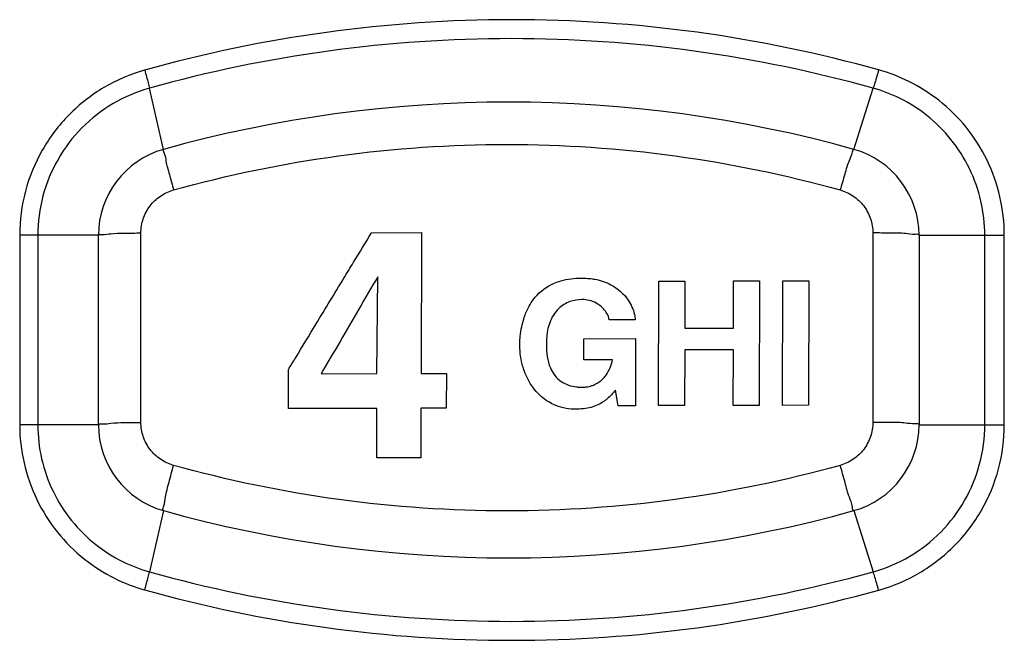
# Model space of a CAD drawing. Units: inches. Extents: x 1.5 to 16.1, y 5.6 to 16.5.
# Drawn here: x 5.4 to 6, y 7.6 to 8 of the extents above; entities that cross this region are included whole.
import ezdxf

# ---------------------------------------------------------------- set-up
doc = ezdxf.new("R2010")
doc.units = ezdxf.units.IN
doc.header["$LTSCALE"] = 1.87
doc.header["$MEASUREMENT"] = 0
doc.layers.get('0').update_dxf_attribs({"linetype": 'CONTINUOUS'})

msp = doc.modelspace()

# ---------------------------------------------------------------- linework, layer by layer
at = {"color": 9, "linetype": 'Continuous'}
for p, q in [((5.513095886799999, 7.921547437999997), (5.5051618669, 7.955853113399998)), ((5.8999617114, 7.921554026199997), (5.910839235299999, 7.955853724299997)), ((5.513095126299998, 7.921549750799999), (5.5130963314, 7.921550086899998)), ((5.8999607979, 7.921549750799999), (5.899959622400001, 7.921550078699997)), ((5.4324243304, 7.873388574999998), (5.4324229301, 7.767199550099997)), ((5.4765279621, 7.873387951399998), (5.4324243304, 7.873388574999998)), ((5.442566789400001, 7.873387951399998), (5.442566044700001, 7.767202935299997)), ((5.500384735200001, 7.768509965799998), (5.500384735200001, 7.874694981599998)), ((5.910611442800001, 7.874695470799997), (5.910611442800001, 7.768510454999998)), ((5.936527962099998, 7.873387951399998), (5.984306892399999, 7.873391508599997)), ((5.973359975499999, 7.767202935699999), (5.9733607167, 7.873387951799998)), ((5.984305495000001, 7.767202254199997), (5.984306892399999, 7.873391508599997)), ((5.4765279621, 7.767202935699999), (5.4324229301, 7.767199550099997)), ((5.936527962099998, 7.767202935699999), (5.984305495000001, 7.767202254199997)), ((5.513093638999997, 7.719037100099998), (5.505156283999998, 7.684717772699997)), ((5.513095126299998, 7.719041136299998), (5.513096305600001, 7.719040807299997)), ((5.8999607979, 7.719041136299998), (5.899959582000001, 7.719040797099998)), ((5.8999602381, 7.719043486099997), (5.910833626599999, 7.684757178699998))]:
    msp.add_line(p, q, dxfattribs=at)
at = {"color": 7, "linetype": 'Continuous'}
for p, q in [((5.4765279621, 7.767202935699999), (5.4765279621, 7.873387951399998)), ((5.6296374165, 7.874854458799998), (5.657556505500001, 7.874916708099997)), ((5.657556505500001, 7.874916708099997), (5.657381904200001, 7.795942737699997)), ((5.936527962099998, 7.873387951399998), (5.936527962099998, 7.767202935699999)), ((5.632617005299998, 7.795887561999999), (5.633084542700001, 7.850151520899997)), ((5.747257168299999, 7.849374478399998), (5.749690236199999, 7.849284941399999)), ((5.8324597298, 7.821389650299997), (5.832512779599998, 7.847796007099998)), ((5.832512779599998, 7.847796007099998), (5.847031792999999, 7.847825075499998)), ((5.847031792999999, 7.847825075499998), (5.846892715599999, 7.778016531899999)), ((5.859970737699999, 7.778042508199997), (5.860108761299998, 7.847851047599997)), ((5.860108761299998, 7.847851047599997), (5.874723291199999, 7.847879838899997)), ((5.874723291199999, 7.847879838899997), (5.874586445399999, 7.778071304099997)), ((5.790517969899998, 7.777902287299998), (5.790661589099997, 7.847710849399999)), ((5.790661589099997, 7.847710849399999), (5.8052734736, 7.847740811999998)), ((5.8052734736, 7.847740811999998), (5.805219593699999, 7.821334451799997)), ((5.777423850599998, 7.826041742199997), (5.7629071631, 7.826011506799997)), ((5.805219593699999, 7.821334451799997), (5.8324597298, 7.821389650299997)), ((5.748627715599998, 7.803628660399998), (5.7486524738, 7.815385892699998)), ((5.7486524738, 7.815385892699998), (5.777591141799999, 7.815446402699997)), ((5.777591141799999, 7.815446402699997), (5.777513278999997, 7.777875409999998)), ((5.8051949679, 7.809197955699998), (5.805131168300001, 7.777932255099998)), ((5.832435482699999, 7.809253155599999), (5.8051949679, 7.809197955699998)), ((5.832372666099999, 7.777987458999998), (5.832435482699999, 7.809253155599999)), ((5.764704694399999, 7.803662397299997), (5.748627715599998, 7.803628660399998)), ((5.583005290799999, 7.776226539399998), (5.5830556194, 7.798138763399997)), ((5.601431489900001, 7.795817069699998), (5.632617005299998, 7.795887561999999)), ((5.657381904200001, 7.795942737699997), (5.6715587857, 7.795974003299998)), ((5.6715587857, 7.795974003299998), (5.671515881599998, 7.776425560699998)), ((5.767844026300001, 7.777855298999997), (5.7663941116, 7.786597805599998)), ((5.6325737475, 7.776339116699997), (5.583005290799999, 7.776226539399998)), ((5.632511712299998, 7.748641875499997), (5.6325737475, 7.776339116699997)), ((5.6573389518, 7.776394294299998), (5.657277707799999, 7.748697056699998)), ((5.671515881599998, 7.776425560699998), (5.6573389518, 7.776394294299998)), ((5.777513278999997, 7.777875409999998), (5.767844026300001, 7.777855298999997)), ((5.805131168300001, 7.777932255099998), (5.790517969899998, 7.777902287299998)), ((5.846892715599999, 7.778016531899999), (5.832372666099999, 7.777987458999998)), ((5.874586445399999, 7.778071304099997), (5.859970737699999, 7.778042508199997)), ((5.657277707799999, 7.748697056699998), (5.632511712299998, 7.748641875499997))]:
    msp.add_line(p, q, dxfattribs=at)
for centre, radius, start, end in [((5.706527962099997, 7.228019839399998), 0.72, 74.41574783470003, 105.5842497241), ((5.526527962099998, 7.873387951399998), 0.05, 105.5829156457, 180), ((5.886527962100001, 7.873387951399998), 0.05, 0, 74.41704920339994), ((5.526527962099998, 7.767202935699999), 0.05, 180, 254.4170536538999), ((5.886527962100001, 7.767202935699999), 0.05, 285.5829027726, 0), ((5.706527962099997, 8.412571047699997), 0.72, 254.4157481439, 285.5842488302999)]:
    msp.add_arc(centre, radius, start, end, dxfattribs=at)
at = {"color": 9, "linetype": 'Continuous'}
for points, start_tangent, end_tangent in [([(5.913980056699998, 7.966076366399998), (5.812080724899999, 7.987167509299997), (5.7082027774, 7.994233056799997), (5.6043074418, 7.987121133999997), (5.502422087199999, 7.965983937899997)], (-0.963334300837134, 0.268303978409994), (-0.9631848002385, -0.2688401766654697)), ([(5.9108337109, 7.955834029299998), (5.8104540394, 7.976632843499997), (5.7080199167, 7.983626444199997), (5.605560765699998, 7.976645188699999), (5.5051618669, 7.955853113399998)], (-0.963278710183836, 0.2685034944028948), (-0.9632990175644642, -0.2684306293241108)), ([(5.502422087199999, 7.965983937899997), (5.4796629963, 7.956215896999998), (5.4600983813, 7.940934602599997), (5.445079786400001, 7.921079380899998), (5.435629094299998, 7.898044894799998), (5.4324243304, 7.873388574999998)], (-0.9620276098429611, -0.2729521531328152), (-0.000307234475313641, -0.9999999528034876)), ([(5.502477555599999, 7.966007693099998), (5.503506501699999, 7.962302337499997), (5.504420198399998, 7.958845601799998), (5.505157362799999, 7.955869267799997)], (0.273128148204048, -0.9619776580870408), (0.2303863878594912, -0.9730992304431528)), ([(5.913853015999997, 7.966102660199999), (5.912787420800001, 7.962339494099998), (5.911757281499998, 7.958835981199998), (5.910833673799999, 7.955833875299998)], (-0.2679377651190462, -0.963436222083751), (-0.3018910112688798, -0.9533424449352149)), ([(5.984306892399999, 7.873391508599997), (5.981862015899999, 7.894926990499998), (5.974630155299998, 7.915437615799998), (5.962887650799999, 7.933934099099998), (5.947581081100001, 7.949036090899998), (5.930739228, 7.959644996799998), (5.913980056699998, 7.966076366399998)], (-0.0003260955807567135, 0.9999999468308348), (-0.96305402475755, 0.2693082720569205)), ([(5.505157457199999, 7.955868983399997), (5.4847448286, 7.947172265199997), (5.4672978607, 7.933592620499997), (5.453896267099999, 7.915934459299997), (5.445442587599999, 7.895422557499998), (5.442567085699999, 7.873387951399998)], (-0.9626056063739619, -0.2709067119460448), (-0.0002500589629681991, -0.9999999687352571)), ([(5.973361921199999, 7.873387952199998), (5.971192904500001, 7.892538092399997), (5.9647778653, 7.910736051099997), (5.954375285499999, 7.927166656399999), (5.940806343999999, 7.940594735199998), (5.9258499988, 7.950057529499999), (5.910839235299999, 7.955853724299997)], (-0.0005813249165834308, 0.9999998310306566), (-0.9623078138351738, 0.2719626287410989)), ([(5.5130952347, 7.921549362099997), (5.513303969300001, 7.919784422299998), (5.514426974900001, 7.914884291999998), (5.516306479000001, 7.907537395299999), (5.518678428000001, 7.898775904799997)], (-0.9632414702503317, -0.2686370599712175), (0.2668650093561376, -0.9637339190779521)), ([(5.518678427499999, 7.898775905399997), (5.611138915999998, 7.917898950599998), (5.705453734199999, 7.924327125999998), (5.799790275500001, 7.917908331699998), (5.892317751099998, 7.898776350999997)], (0.9632867751093389, 0.2684745591288872), (0.9632870704276202, -0.2684734995245776)), ([(5.899959818900001, 7.921546238199998), (5.899026683399999, 7.919930405399997), (5.8972574378, 7.915066676799997), (5.894907890299997, 7.907658276399998), (5.8923177512, 7.898776350799997)], (-0.9631905010052255, 0.2688197514568135), (-0.2705985889891847, -0.9626922683999609)), ([(5.500384735200001, 7.874694981599998), (5.501692928000001, 7.882673510799998), (5.505477085399999, 7.889811173499998), (5.51133888, 7.895371957399997), (5.518678427499999, 7.898775905399997)], (-0.0002230711904172912, 0.9999999751196218), (0.9633759995310488, 0.2681542159421572)), ([(5.892317751099998, 7.898776350999997), (5.899654074200001, 7.895374628399997), (5.905517379300001, 7.889813936399998), (5.9093027003, 7.882675680799998), (5.910611442800001, 7.874695470799997)], (0.9633341127444143, -0.2683046537481829), (-0.0003785296358052742, -0.9999999283576549)), ([(5.4765279621, 7.873387951399998), (5.478323262, 7.873874828499998), (5.483451119399998, 7.874291763699999), (5.491174751799999, 7.874578886299998), (5.500384735200001, 7.874694981599998)], (0, 1), (0.9999971321275302, 0.002394939814519569)), ([(5.936527962099998, 7.873387951399998), (5.934536277199999, 7.873899714699997), (5.928878567399998, 7.874329935599999), (5.9204563027, 7.874610065799997), (5.910611442800001, 7.874695470799997)], (0, 1), (-0.9999981568685471, -0.001919963413388554)), ([(5.4324229301, 7.767199550099997), (5.434841704899998, 7.745777248399998), (5.441997261799997, 7.725363810499998), (5.4536214239, 7.706929604399997), (5.4688252658, 7.691809318599997), (5.485623646800001, 7.681127312999998), (5.502387644599999, 7.674613744999998)], (0.0003248003878532665, -0.9999999472523526), (0.9620538479704296, -0.2728596591753531)), ([(5.442564852299999, 7.767202934899997), (5.444732249399998, 7.748059418999999), (5.451140741699998, 7.729871257999998), (5.4615274256, 7.713453638699997), (5.475102116999999, 7.700010192499997), (5.490101102499999, 7.690520921399997), (5.505156283999998, 7.684717772699997)], (0.0005757430811930866, -0.9999998342599385), (0.9625374216466085, -0.2711488741077473)), ([(5.4765279621, 7.767202935699999), (5.4783230749, 7.767689781199998), (5.483450618999999, 7.768106711899998), (5.491174232599999, 7.768393852099997), (5.500384735200001, 7.768509965799998)], (0, 1), (0.9999971301267392, 0.002395775090780921)), ([(5.518678427499999, 7.744429090199999), (5.5113418567, 7.747830975699998), (5.505478464599999, 7.753391938499998), (5.501693326399998, 7.760530205399997), (5.500384735200001, 7.768509965799998)], (-0.9633340593480637, 0.2683048454649704), (0.000378956443166356, 0.9999999281960046)), ([(5.910611442800001, 7.768510454999998), (5.909303212399998, 7.760531804799998), (5.905518880599999, 7.753393981399997), (5.899656998899999, 7.747833277599998), (5.892317751099998, 7.744429535799998)], (0.0002226691474115218, -0.9999999752092251), (-0.963376105667853, -0.2681538346327376)), ([(5.936527962099998, 7.767202935699999), (5.9345360742, 7.767714719399999), (5.928878015199999, 7.768144942499998), (5.920455727699999, 7.768425057999996), (5.910611442800001, 7.768510454999998)], (0, 1), (-0.9999981577319595, -0.001919513658989701)), ([(5.910838078399998, 7.684741299299997), (5.931260308399999, 7.693465168799998), (5.948690663000001, 7.707061174799998), (5.962064081299999, 7.724715572599997), (5.970493422800001, 7.745203483999997), (5.973359698199999, 7.767202935699999)], (0.9623763382003437, 0.2717200465039302), (0.0002573646544749067, 0.9999999668817168)), ([(5.913941550299999, 7.674506900099997), (5.936789372499998, 7.684212618699998), (5.956458073499999, 7.699481805299998), (5.971567005699999, 7.719367199099997), (5.981078940699998, 7.742464570899998), (5.984305495000001, 7.767202254199997)], (0.9631366511050222, 0.2690126229346921), (0.0003144455088644418, 0.9999999505620097)), ([(5.513096102700001, 7.719044639299998), (5.513087759899999, 7.721118265499998), (5.514152720999999, 7.726704356599997), (5.516120999799998, 7.734911283699999), (5.518678427600001, 7.744429090099997)], (-0.9631981304826165, 0.2687924132761051), (0.2707749964235692, 0.9626426654329302)), ([(5.892317751099998, 7.744429535799998), (5.799878746699999, 7.725309448099997), (5.705576207, 7.718878340499998), (5.611235571999998, 7.725293069899998), (5.518678427499999, 7.744429090199999)], (-0.9632869577667281, -0.2684739037532731), (-0.9632871836186959, 0.2684730933929147)), ([(5.8999606888, 7.719041527699998), (5.899202791, 7.720958387199998), (5.897467701099998, 7.726510128599998), (5.895039972799999, 7.734786271299997), (5.892317751499998, 7.744429535299998)], (-0.9632535177135833, -0.2685938581062634), (-0.2673938951773847, 0.9635873104300751)), ([(5.5025337129, 7.674583443199998), (5.503543747399998, 7.678294540599998), (5.504439805800001, 7.681756686799998), (5.505161798699998, 7.684737609399997)], (0.268194196394396, 0.9633648701402623), (0.2253628533818954, 0.9742749018195893)), ([(5.505161749499997, 7.684737458699997), (5.6055916866, 7.663941574299997), (5.708042243799998, 7.656964444399998), (5.810484853599998, 7.663962159399999), (5.910833626599999, 7.684757178699998)], (0.9633051383030368, -0.2684086632710784), (0.9632726026493627, 0.2685254047294655)), ([(5.913872869199999, 7.674477684799998), (5.9128016041, 7.678238856599998), (5.911766216099998, 7.681740462199999), (5.910838147299998, 7.684741013799998)], (-0.2694155958517556, 0.9630240063009039), (-0.3033034700132251, 0.9528940156585815)), ([(5.502387644599999, 7.674613744999998), (5.604332348899998, 7.653466435899999), (5.7082185276, 7.646357826499997), (5.812105528099998, 7.653426671899998), (5.913941550299999, 7.674506900099997)], (0.9632105292054197, -0.2687479793929913), (0.9633218000957693, 0.2683488577584169))]:
    msp.add_spline(points, degree=3, dxfattribs=dict(at, start_tangent=start_tangent, end_tangent=end_tangent))
at = {"color": 7, "linetype": 'Continuous'}
for points, start_tangent, end_tangent in [([(5.6196067612, 7.858335446099998), (5.6296374165, 7.874854458799998)], (0.5190224099575044, 0.8547606319677483), (0.5190287367976636, 0.8547567901913514)), ([(5.586975442299998, 7.804594560099998), (5.598582627599999, 7.823710898499998), (5.614109894399999, 7.849282798799997), (5.6196067612, 7.858335446099998)], (0.5190018175839597, 0.854773135600638), (0.5190224087910321, 0.8547606326760462)), ([(5.633084542700001, 7.850151520899997), (5.622533407599999, 7.832040146899997), (5.611982389599998, 7.813928662499999), (5.601431489900001, 7.795817069699998)], (-0.5033817760017865, -0.8640641108096595), (-0.5033623839448018, -0.8640754078374212)), ([(5.731980544799999, 7.846497641099997), (5.735759507299999, 7.847869240199998), (5.747257168299999, 7.849374478399998)], (0.9144809793360927, 0.4046288897650549), (0.9999977362286131, 0.002127801130090035)), ([(5.749690234699997, 7.849284900999997), (5.753421460799998, 7.848970109899998), (5.754835776899998, 7.848744579199998)], (0.999364480287231, -0.03564597509162534), (0.9838843508665572, -0.1788059957604711)), ([(5.754835776899998, 7.848744579199998), (5.763799205199998, 7.845640282499998)], (0.9838843524937485, -0.1788059868068105), (0.8779076334920913, -0.4788300189590413)), ([(5.721372110299999, 7.838629983599997), (5.731980544799999, 7.846497641099997)], (0.6375680803485011, 0.7703940179679014), (0.914480977426158, 0.4046288940816004)), ([(5.763799205199998, 7.845640282499998), (5.773521794099999, 7.836984885999998)], (0.877907633507901, -0.4788300189300554), (0.554337554533518, -0.8322919413485866)), ([(5.715134999, 7.827118098299998), (5.716310351099999, 7.830290346699998), (5.721372110299999, 7.838629983599997)], (0.3037928999553697, 0.9527380930437844), (0.6375680779103066, 0.7703940199857197)), ([(5.7475401825, 7.837333447999997), (5.740869865200001, 7.836185132599999)], (-0.9999977759751144, -0.002109038839157047), (-0.9473903045979566, -0.3200806316442641)), ([(5.755500277599999, 7.835377671199998), (5.7475401825, 7.837333447999997)], (-0.8687638463118836, 0.4952265939359296), (-0.9999977759629483, -0.002109044607677848)), ([(5.773521794099999, 7.836984885999998), (5.776981806999999, 7.829058706899998), (5.777423850599998, 7.826041742199997)], (0.5543375577564158, -0.8322919392020163), (0.0725577923706996, -0.9973642096878604)), ([(5.7344565575, 7.832232654699999), (5.729522360399997, 7.824400286099998)], (-0.7313179071499042, -0.6820367429119082), (-0.3547041285147751, -0.9349785993350725)), ([(5.740869865200001, 7.836185132599999), (5.7344565575, 7.832232654699999)], (-0.9473903056716165, -0.3200806284663928), (-0.73131790110372, -0.6820367493949646)), ([(5.759340803000001, 7.832484884199998), (5.755500277599999, 7.835377671199998)], (-0.7035816629963102, 0.710614412670716), (-0.8687638496417359, 0.4952265880944514)), ([(5.760781343999998, 7.830766013299998), (5.759340803000001, 7.832484884199998)], (-0.5718645920872198, 0.8203480287761516), (-0.7035816741492311, 0.7106144016281722)), ([(5.7127137457, 7.812986402399998), (5.7129935074, 7.816740394799998), (5.715134999, 7.827118098299998)], (0.04403825876237944, 0.9990298452825009), (0.3037929012831096, 0.9527380926204174)), ([(5.7629071631, 7.826011506799997), (5.761539856700001, 7.829590266299999), (5.760781343999998, 7.830766013299998)], (-0.1320266780218672, 0.9912461633169181), (-0.5718645844926071, 0.8203480340703561)), ([(5.729522360399997, 7.824400286099998), (5.727735073399998, 7.815375990999998), (5.727628672599998, 7.812117581099997)], (-0.3547041320895718, -0.9349785979788969), (-0.0021264107904802, -0.9999977391860194)), ([(5.715139279799999, 7.797584017299998), (5.714045948799999, 7.801207206499997), (5.7127137457, 7.812986402399998)], (-0.3370404497932794, 0.9414901673427843), (0.002143572153094666, 0.9999977025465732)), ([(5.727628672599998, 7.812117581099997), (5.729870478900001, 7.799085160799999)], (-0.002126411216148846, -0.9999977391851145), (0.4039295648383065, -0.9147900888452699)), ([(5.5830556194, 7.798138763399997), (5.586975442299998, 7.804594560099998)], (0.5189993483512377, 0.854774634866402), (0.5190018211215199, 0.8547731334526992)), ([(5.7610671799, 7.795004353799998), (5.764704694399999, 7.803662397299997)], (0.5894345793338706, 0.8078161156386415), (0.214033410719645, 0.9768263402958154)), ([(5.729870478900001, 7.799085160799999), (5.7359065186, 7.791489010899998)], (0.4039295643812304, -0.9147900890470938), (0.8366339126200244, -0.5477624450928609)), ([(5.721869544600001, 7.785883411399999), (5.715139279799999, 7.797584017299998)], (-0.664897697423275, 0.7469344361864882), (-0.3370404484101552, 0.9414901678379237)), ([(5.755005943, 7.789870059499998), (5.7592339007, 7.792874350999998)], (0.904029050237463, 0.4274710239615668), (0.7112838223213831, 0.7029049182527344)), ([(5.7592339007, 7.792874350999998), (5.7610671799, 7.795004353799998)], (0.7112838198818542, 0.7029049207213434), (0.5894345677565632, 0.8078161240861892)), ([(5.7359065186, 7.791489010899998), (5.744627647399998, 7.788384109399997)], (0.8366339151956256, -0.5477624411589747), (0.9921657438455416, -0.1249285265238617)), ([(5.744627647399998, 7.788384109399997), (5.745165541900001, 7.788321206499997), (5.747224033399998, 7.788194399599998)], (0.9921657434342843, -0.1249285297900127), (0.9999977751969086, 0.002109407792123014)), ([(5.747224033399998, 7.788194399599998), (5.7499966088, 7.788389829899998)], (0.9999977752211431, 0.00210939630328361), (0.9901446883086755, 0.1400481924700064)), ([(5.7499966088, 7.788389829899998), (5.7530872251, 7.789103854999999), (5.755005943, 7.789870059499998)], (0.9901446898143239, 0.1400481818250289), (0.9040290496234035, 0.4274710252601996)), ([(5.724909, 7.782902370999997), (5.721869544600001, 7.785883411399999)], (-0.7596468736572191, 0.6503357804571522), (-0.6648976933551676, 0.7469344398077904)), ([(5.731647234099999, 7.778537578799998), (5.724909, 7.782902370999997)], (-0.9070824263052973, 0.4209530518811986), (-0.7596468783126465, 0.6503357750192215)), ([(5.761705880299999, 7.781699787099997), (5.7591460507, 7.779804547199998)], (-0.7636078882562366, -0.6456802560035818), (-0.8432299238585624, -0.5375530629709808)), ([(5.7663941116, 7.786597805599998), (5.761705880299999, 7.781699787099997)], (-0.6271512259752603, -0.7788975155678238), (-0.7636078725273245, -0.6456802746052365)), ([(5.743037372899998, 7.775902175199997), (5.731647234099999, 7.778537578799998)], (-0.9999376703584563, 0.01116491818614074), (-0.9070824239362891, 0.4209530569860096)), ([(5.751667766099999, 7.776662263399997), (5.743037372899998, 7.775902175199997)], (-0.978826389844425, -0.2046922044048813), (-0.999937670373418, 0.01116491684617258)), ([(5.7591460507, 7.779804547199998), (5.751667766099999, 7.776662263399997)], (-0.8432299220144875, -0.5375530658636793), (-0.9788263914366754, -0.2046921967908316))]:
    msp.add_spline(points, degree=3, dxfattribs=dict(at, start_tangent=start_tangent, end_tangent=end_tangent))

doc.saveas('drawing.dxf')
